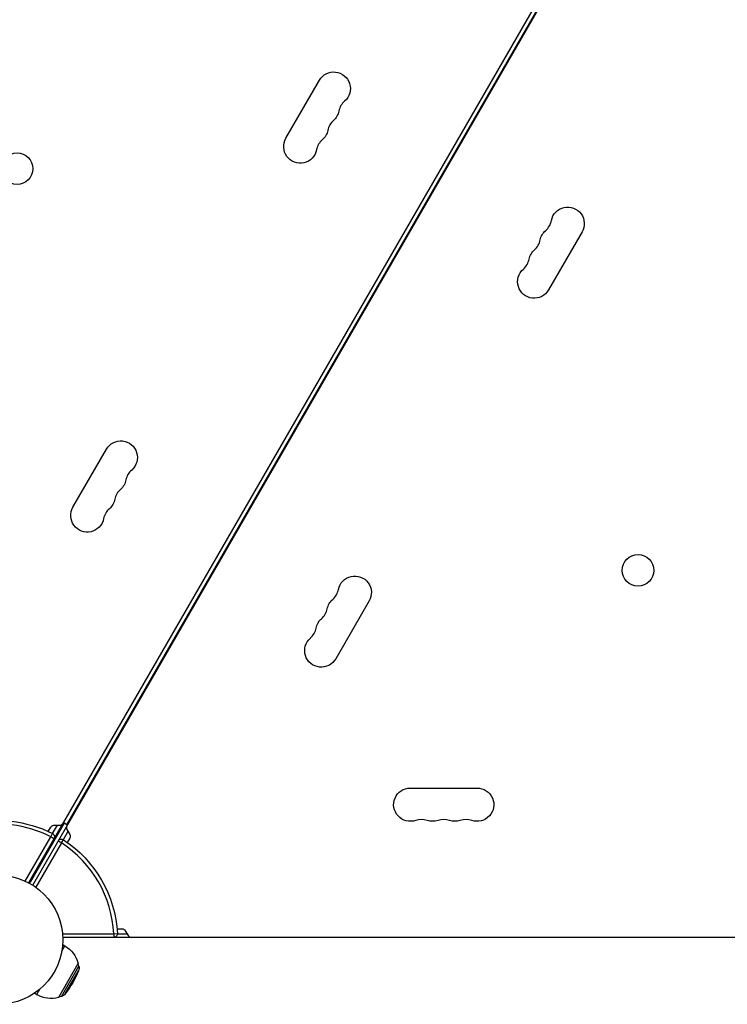
# Model space of a CAD drawing. Units: millimetres. Extents: x -4875 to 4654, y -4292 to 4107.
# Drawn here: x 559 to 1140, y -2794 to -1985 of the extents above; entities that cross this region are included whole.
import ezdxf

# ---------------------------------------------------------------- set-up
doc = ezdxf.new("R2010")
doc.units = ezdxf.units.MM
doc.header["$LTSCALE"] = 20
doc.layers.add('2d', color=230, linetype='Continuous')

msp = doc.modelspace()

# ---------------------------------------------------------------- linework, layer by layer
at = {"layer": '2d'}
for p, q in [((1053.79, -1848.87), (565.75, -2694.17)), ((569.21, -2696.17), (1057.25, -1850.87)), ((597.3, -2646.53), (1028.3, -1900.01)), ((777.3, -2082.46), (804.8, -2034.82)), ((1020.7, -2159.47), (993.2, -2207.11)), ((602.3, -2385.56), (629.8, -2337.93)), ((845.7, -2462.58), (818.2, -2510.22)), ((879.5, -2616.39), (934.5, -2616.39)), ((595.13, -2645.28), (567.03, -2693.95)), ((597.3, -2646.53), (594.27, -2644.78)), ((582, -2652.03), (584.07, -2648.44)), ((585.6, -2653.78), (589.56, -2646.94)), ((586.67, -2646.94), (591.29, -2646.94)), ((598.22, -2651.94), (594.26, -2658.78)), ((597.35, -2650.44), (599.66, -2654.44)), ((563.05, -2692.84), (584.1, -2656.38)), ((592.76, -2661.38), (571.71, -2697.84)), ((584.1, -2656.38), (585.47, -2653.71)), ((584.1, -2656.38), (586.7, -2657.88)), ((592.76, -2661.38), (590.17, -2659.88)), ((592.76, -2661.38), (594.4, -2658.87)), ((599.66, -2657.44), (597.59, -2661.03)), ((568.03, -2692.22), (567.17, -2691.72)), ((638.59, -2732.04), (642.73, -2732.04)), ((645.33, -2733.54), (647.64, -2737.54)), ((593.76, -2736.04), (635.87, -2736.04)), ((1570.04, -2739.04), (593.96, -2739.04)), ((635.87, -2736.04), (638.86, -2735.88)), ((635.87, -2736.04), (635.87, -2739.04)), ((638.87, -2736.04), (646.77, -2736.04)), ((593.16, -2750.42), (595.68, -2746.05)), ((593.85, -2745), (595.68, -2746.05)), ((590.62, -2788.16), (606.62, -2760.45)), ((592.79, -2787.57), (607.19, -2762.62)), ((595.97, -2785.44), (606.94, -2766.44)), ((606.49, -2760.38), (606.62, -2760.45)), ((607.19, -2762.62), (606.62, -2760.45)), ((572.68, -2785.89), (575.21, -2781.52)), ((570.85, -2784.83), (572.68, -2785.89)), ((590.49, -2788.09), (590.62, -2788.16)), ((592.79, -2787.57), (590.62, -2788.16))]:
    msp.add_line(p, q, dxfattribs=at)
for centre, radius in [((556.32, -2107.5), 13), ((1066.68, -2437.54), 13), ((541, -2741.04), 53)]:
    msp.add_circle(centre, radius, dxfattribs=at)
at = {"layer": '2d', "extrusion": (0, 0, -1)}
for centre, radius, start, end in [((-816.62, -2041.65), 13.65, 30, 229.10989), ((-807.45, -2057.53), 13.65, 190.89011, 229.10989), ((-798.29, -2073.4), 13.65, 190.89011, 229.10989), ((-789.12, -2089.28), 13.65, 190.89011, 30), ((-1008.88, -2152.65), 13.65, 10.89011, 210), ((-999.71, -2168.53), 13.65, 10.89011, 49.10989), ((-990.55, -2184.4), 13.65, 10.89011, 49.10989), ((-981.38, -2200.28), 13.65, 210, 49.10989), ((-641.62, -2344.76), 13.65, 30, 229.10989), ((-632.45, -2360.64), 13.65, 190.89011, 229.10989), ((-614.12, -2392.39), 13.65, 190.89011, 30), ((-623.29, -2376.51), 13.65, 190.89011, 229.10989), ((-833.88, -2455.76), 13.65, 10.89011, 210), ((-824.71, -2471.64), 13.65, 10.89011, 49.10989), ((-815.55, -2487.51), 13.65, 10.89011, 49.10989), ((-806.38, -2503.39), 13.65, 210, 49.10989), ((-879.5, -2630.04), 13.65, 250.89011, 90), ((-934.5, -2630.04), 13.65, 90, 289.10989), ((-541, -2741.04), 98, 75.20005, 116.98304), ((-897.83, -2630.04), 13.65, 250.89011, 289.10989), ((-916.17, -2630.04), 13.65, 250.89011, 289.10989), ((-586.67, -2649.94), 3, 30, 90), ((-584.1, -2656.38), 3, 116.98304, 210), ((-592.76, -2661.38), 3, 30, 123.01696), ((-541, -2741.04), 98, 123.01696, 176.98304), ((-597.06, -2655.94), 3, 150, 210), ((-642.73, -2735.04), 3, 90, 150), ((-635.87, -2736.04), 3, 176.98304, 270), ((-584.18, -2765.97), 23, 120, 165.92079), ((-530.2, -2734.81), 83, 202.4048, 217.5952), ((-601.39, -2764.15), 6, 165.23389, 202.4048), ((-591.21, -2781.78), 6, 217.5952, 254.76611)]:
    msp.add_arc(centre, radius, start, end, dxfattribs=at)
at = {"layer": '2d'}
for centre, radius, start, end in [((834.95, -2062.82), 14.35, 130.89011, 169.10989), ((825.78, -2078.69), 14.35, 130.89011, 169.10989), ((816.62, -2094.57), 14.35, 130.89011, 169.10989), ((981.38, -2147.36), 14.35, 310.89011, 349.10989), ((972.22, -2163.24), 14.35, 310.89011, 349.10989), ((963.05, -2179.11), 14.35, 310.89011, 349.10989), ((659.95, -2365.93), 14.35, 130.89011, 169.10989), ((650.78, -2381.8), 14.35, 130.89011, 169.10989), ((641.62, -2397.68), 14.35, 130.89011, 169.10989), ((806.38, -2450.47), 14.35, 310.89011, 349.10989), ((797.22, -2466.35), 14.35, 310.89011, 349.10989), ((788.05, -2482.22), 14.35, 310.89011, 349.10989), ((888.67, -2656.5), 14.35, 70.89011, 109.10989), ((907, -2656.5), 14.35, 70.89011, 109.10989), ((925.33, -2656.5), 14.35, 70.89011, 109.10989), ((541, -2741.04), 95, 63.01696, 103.70529), ((591.29, -2643.94), 3, 270, 330), ((599.95, -2648.94), 3, 150, 210), ((541, -2741.04), 95, 3.01696, 56.98304), ((565.24, -2679.06), 15, 272.23095, 276.8699), ((650.24, -2736.04), 3, 210, 270), ((584.18, -2765.97), 23, 240, 285.92079)]:
    msp.add_arc(centre, radius, start, end, dxfattribs=at)

doc.saveas('drawing.dxf')
